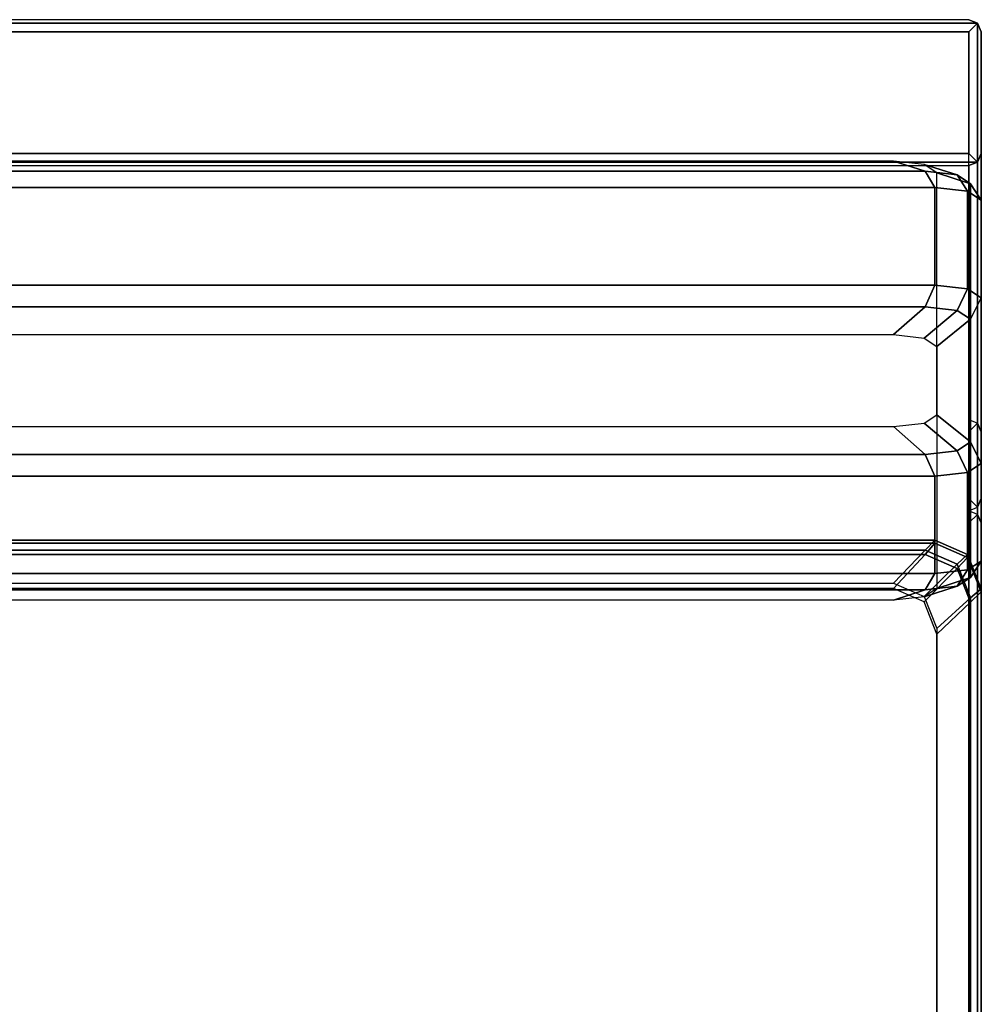
# Model space of a CAD drawing. Units: metres. Extents: x 0 to 2.22, y -0.81 to 0.
# Drawn here: x 0.39 to 0.79, y -0.41 to 0 of the extents above; entities that cross this region are included whole.
import ezdxf

# ---------------------------------------------------------------- set-up
doc = ezdxf.new("R2010")
doc.units = ezdxf.units.M
doc.header["$MEASUREMENT"] = 0
doc.layers.add('3D', color=1, linetype='Continuous')

# ---------------------------------------------------------------- blocks, each defined once
blk = doc.blocks.new('*E2')
at = {"layer": '3D', "color": 0, "linetype": 'Continuous'}
for points in [[(0.78854, -0.00146, 0.76854), (0.785, 0, 0.765), (0.065, 0, 0.765), (0.06146, -0.00146, 0.76854)], [(0.06146, -0.00146, 0.76854), (0.065, -0.005, 0.77), (0.785, -0.005, 0.77), (0.78854, -0.00146, 0.76854)], [(0.78854, -0.00146, 0.22146), (0.785, 0, 0.225), (0.785, 0, 0.765), (0.78854, -0.00146, 0.76854)], [(0.78854, -0.20054, 0.22146), (0.785, -0.197, 0.22), (0.785, -0.005, 0.22), (0.78854, -0.00146, 0.22146)], [(0.78854, -0.00146, 0.76854), (0.785, -0.005, 0.77), (0.785, -0.055, 0.77), (0.78854, -0.05854, 0.76854)], [(0.78854, -0.00146, 0.22146), (0.79, -0.005, 0.225), (0.79, -0.197, 0.225), (0.78854, -0.20054, 0.22146)], [(0.78854, -0.05854, 0.76854), (0.79, -0.055, 0.765), (0.79, -0.005, 0.765), (0.78854, -0.00146, 0.76854)], [(0.78854, -0.00146, 0.76854), (0.79, -0.005, 0.765), (0.79, -0.005, 0.225), (0.78854, -0.00146, 0.22146)], [(0.065, -0.055, 0.77), (0.785, -0.055, 0.77), (0.785, -0.005, 0.77), (0.065, -0.005, 0.77)], [(0.78854, -0.05854, 0.76854), (0.785, -0.055, 0.77), (0.065, -0.055, 0.77), (0.06146, -0.05854, 0.76854)], [(0.78854, -0.20054, 0.22146), (0.79, -0.197, 0.225), (0.79, -0.055, 0.765), (0.78854, -0.05854, 0.76854)], [(0.06146, -0.05854, 0.76854), (0.065, -0.06, 0.765), (0.785, -0.06, 0.765), (0.78854, -0.05854, 0.76854)], [(0.16099, -0.05813, 0.78798), (0.14806, -0.06237, 0.80344), (0.76694, -0.06237, 0.80344), (0.75401, -0.05813, 0.78798)], [(0.76662, -0.05955, 0.78268), (0.75401, -0.05813, 0.78798), (0.76694, -0.06237, 0.80344), (0.78019, -0.06386, 0.79786)], [(0.77184, -0.06299, 0.76987), (0.76662, -0.05955, 0.78268), (0.78019, -0.06386, 0.79786), (0.78567, -0.06747, 0.78441)], [(0.78854, -0.05854, 0.76854), (0.785, -0.06, 0.765), (0.785, -0.202, 0.225), (0.78854, -0.20054, 0.22146)], [(0.14806, -0.06237, 0.80344), (0.14402, -0.06907, 0.80971), (0.77098, -0.06907, 0.80971), (0.76694, -0.06237, 0.80344)], [(0.78019, -0.06386, 0.79786), (0.76694, -0.06237, 0.80344), (0.77098, -0.06907, 0.80971), (0.78443, -0.07058, 0.80405)], [(0.77184, -0.06299, 0.76987), (0.78567, -0.06747, 0.78441), (0.78567, -0.17369, 0.39094), (0.77184, -0.16253, 0.40128)], [(0.78567, -0.06747, 0.78441), (0.78019, -0.06386, 0.79786), (0.78443, -0.07058, 0.80405), (0.79, -0.07425, 0.79039)], [(0.78567, -0.06747, 0.78441), (0.79, -0.07425, 0.79039), (0.79, -0.18255, 0.38914), (0.78567, -0.17369, 0.39094)], [(0.77098, -0.10919, 0.82047), (0.77098, -0.06907, 0.80971), (0.14402, -0.06907, 0.80971), (0.14402, -0.10919, 0.82047)], [(0.78443, -0.11071, 0.81481), (0.78443, -0.07058, 0.80405), (0.77098, -0.06907, 0.80971), (0.77098, -0.10919, 0.82047)], [(0.79, -0.11437, 0.80115), (0.79, -0.07425, 0.79039), (0.78443, -0.07058, 0.80405), (0.78443, -0.11071, 0.81481)], [(0.14806, -0.11813, 0.81839), (0.76694, -0.11813, 0.81839), (0.77098, -0.10919, 0.82047), (0.14402, -0.10919, 0.82047)], [(0.78019, -0.11962, 0.81281), (0.78443, -0.11071, 0.81481), (0.77098, -0.10919, 0.82047), (0.76694, -0.11813, 0.81839)], [(0.78567, -0.12323, 0.79936), (0.79, -0.11437, 0.80115), (0.78443, -0.11071, 0.81481), (0.78019, -0.11962, 0.81281)], [(0.78567, -0.12323, 0.79936), (0.78567, -0.22945, 0.40589), (0.79, -0.22267, 0.3999), (0.79, -0.11437, 0.80115)], [(0.16099, -0.12953, 0.80712), (0.75401, -0.12953, 0.80712), (0.76694, -0.11813, 0.81839), (0.14806, -0.11813, 0.81839)], [(0.76662, -0.13095, 0.80182), (0.78019, -0.11962, 0.81281), (0.76694, -0.11813, 0.81839), (0.75401, -0.12953, 0.80712)], [(0.77184, -0.13438, 0.78901), (0.78567, -0.12323, 0.79936), (0.78019, -0.11962, 0.81281), (0.76662, -0.13095, 0.80182)], [(0.77184, -0.13438, 0.78901), (0.77184, -0.23393, 0.42042), (0.78567, -0.22945, 0.40589), (0.78567, -0.12323, 0.79936)], [(0.75401, -0.16739, 0.38317), (0.76662, -0.16596, 0.38848), (0.78019, -0.17729, 0.37748), (0.76694, -0.17879, 0.37191)], [(0.76662, -0.16596, 0.38848), (0.77184, -0.16253, 0.40128), (0.78567, -0.17369, 0.39094), (0.78019, -0.17729, 0.37748)], [(0.78854, -0.20346, 0.22146), (0.785, -0.202, 0.225), (0.785, -0.1645, 0.355), (0.78854, -0.16596, 0.35854)], [(0.78854, -0.16596, 0.35854), (0.785, -0.1695, 0.36), (0.785, -0.805, 0.36), (0.78854, -0.80854, 0.35854)], [(0.78854, -0.80854, 0.35854), (0.79, -0.805, 0.355), (0.79, -0.1695, 0.355), (0.78854, -0.16596, 0.35854)], [(0.78854, -0.16596, 0.35854), (0.79, -0.1695, 0.355), (0.79, -0.207, 0.225), (0.78854, -0.20346, 0.22146)], [(0.75401, -0.16739, 0.38317), (0.76694, -0.17879, 0.37191), (0.14806, -0.17879, 0.37191), (0.16099, -0.16739, 0.38317)], [(0.78019, -0.17729, 0.37748), (0.78567, -0.17369, 0.39094), (0.79, -0.18255, 0.38914), (0.78443, -0.18621, 0.37548)], [(0.76694, -0.17879, 0.37191), (0.78019, -0.17729, 0.37748), (0.78443, -0.18621, 0.37548), (0.77098, -0.18773, 0.36983)], [(0.76694, -0.17879, 0.37191), (0.77098, -0.18773, 0.36983), (0.14402, -0.18773, 0.36983), (0.14806, -0.17879, 0.37191)], [(0.77098, -0.22785, 0.38058), (0.77098, -0.18773, 0.36983), (0.78443, -0.18621, 0.37548), (0.78443, -0.22633, 0.38624)], [(0.78443, -0.22633, 0.38624), (0.78443, -0.18621, 0.37548), (0.79, -0.18255, 0.38914), (0.79, -0.22267, 0.3999)], [(0.14402, -0.22785, 0.38058), (0.14402, -0.18773, 0.36983), (0.77098, -0.18773, 0.36983), (0.77098, -0.22785, 0.38058)], [(0.78854, -0.80854, 0.22146), (0.785, -0.805, 0.22), (0.785, -0.207, 0.22), (0.78854, -0.20346, 0.22146)], [(0.78854, -0.20346, 0.22146), (0.79, -0.207, 0.225), (0.79, -0.805, 0.225), (0.78854, -0.80854, 0.22146)], [(0.14402, -0.21536, 0.36384), (0.14402, -0.21407, 0.40074), (0.77098, -0.21407, 0.40074), (0.77098, -0.21536, 0.36384)], [(0.76694, -0.21815, 0.40808), (0.77098, -0.21407, 0.40074), (0.14402, -0.21407, 0.40074), (0.14806, -0.21815, 0.40808)], [(0.76694, -0.21815, 0.40808), (0.78019, -0.22391, 0.40828), (0.78443, -0.21993, 0.40095), (0.77098, -0.21407, 0.40074)], [(0.77098, -0.21536, 0.36384), (0.77098, -0.21407, 0.40074), (0.78443, -0.21993, 0.40095), (0.78443, -0.22122, 0.36404)], [(0.76694, -0.21994, 0.3568), (0.14806, -0.21994, 0.3568), (0.14402, -0.21536, 0.36384), (0.77098, -0.21536, 0.36384)], [(0.75401, -0.23172, 0.41576), (0.76694, -0.21815, 0.40808), (0.14806, -0.21815, 0.40808), (0.16099, -0.23172, 0.41576)], [(0.75401, -0.23172, 0.41576), (0.76662, -0.23721, 0.41595), (0.78019, -0.22391, 0.40828), (0.76694, -0.21815, 0.40808)], [(0.76694, -0.21994, 0.3568), (0.77098, -0.21536, 0.36384), (0.78443, -0.22122, 0.36404), (0.78019, -0.2257, 0.357)], [(0.75401, -0.23401, 0.35009), (0.16099, -0.23401, 0.35009), (0.14806, -0.21994, 0.3568), (0.76694, -0.21994, 0.3568)], [(0.75401, -0.23401, 0.35009), (0.76694, -0.21994, 0.3568), (0.78019, -0.2257, 0.357), (0.76662, -0.2395, 0.35028)], [(0.78019, -0.22391, 0.40828), (0.78567, -0.23784, 0.40877), (0.79, -0.23406, 0.40144), (0.78443, -0.21993, 0.40095)], [(0.78019, -0.2257, 0.357), (0.78443, -0.22122, 0.36404), (0.79, -0.23535, 0.36454), (0.78567, -0.23963, 0.35749)], [(0.78019, -0.23305, 0.39243), (0.78443, -0.22633, 0.38624), (0.79, -0.22267, 0.3999), (0.78567, -0.22945, 0.40589)], [(0.78443, -0.22122, 0.36404), (0.78443, -0.21993, 0.40095), (0.79, -0.23406, 0.40144), (0.79, -0.23535, 0.36454)], [(0.76662, -0.23721, 0.41595), (0.77184, -0.25046, 0.41641), (0.78567, -0.23784, 0.40877), (0.78019, -0.22391, 0.40828)], [(0.76662, -0.2395, 0.35028), (0.78019, -0.2257, 0.357), (0.78567, -0.23963, 0.35749), (0.77184, -0.25275, 0.35075)], [(0.76694, -0.23455, 0.38686), (0.77098, -0.22785, 0.38058), (0.78443, -0.22633, 0.38624), (0.78019, -0.23305, 0.39243)], [(0.76694, -0.23455, 0.38686), (0.14806, -0.23455, 0.38686), (0.14402, -0.22785, 0.38058), (0.77098, -0.22785, 0.38058)], [(0.76662, -0.23736, 0.40762), (0.78019, -0.23305, 0.39243), (0.78567, -0.22945, 0.40589), (0.77184, -0.23393, 0.42042)], [(0.75401, -0.23878, 0.40232), (0.16099, -0.23878, 0.40232), (0.14806, -0.23455, 0.38686), (0.76694, -0.23455, 0.38686)], [(0.75401, -0.23878, 0.40232), (0.76694, -0.23455, 0.38686), (0.78019, -0.23305, 0.39243), (0.76662, -0.23736, 0.40762)], [(0.78567, -0.78335, 0.42782), (0.79, -0.78762, 0.42077), (0.79, -0.23406, 0.40144), (0.78567, -0.23784, 0.40877)], [(0.77184, -0.77023, 0.43456), (0.78567, -0.78335, 0.42782), (0.78567, -0.23784, 0.40877), (0.77184, -0.25046, 0.41641)], [(0.78567, -0.78514, 0.37654), (0.78567, -0.23963, 0.35749), (0.79, -0.23535, 0.36454), (0.79, -0.78891, 0.38387)], [(0.77184, -0.77252, 0.3689), (0.77184, -0.25275, 0.35075), (0.78567, -0.23963, 0.35749), (0.78567, -0.78514, 0.37654)]]:
    blk.add_3dface(points, dxfattribs=at)
at = {"layer": '3D', "color": 0, "linetype": 'Continuous', "invisible_edges": 15}
for points in [[(0.06146, -0.00146, 0.22146), (0.065, 0, 0.225), (0.785, 0, 0.225), (0.78854, -0.00146, 0.22146)], [(0.78854, -0.00146, 0.22146), (0.785, -0.005, 0.22), (0.065, -0.005, 0.22), (0.06146, -0.00146, 0.22146)], [(0.065, 0, 0.765), (0.785, 0, 0.765), (0.785, 0, 0.225), (0.065, 0, 0.225)], [(0.065, -0.005, 0.22), (0.785, -0.005, 0.22), (0.785, -0.197, 0.22), (0.065, -0.197, 0.22)], [(0.065, -0.202, 0.225), (0.785, -0.202, 0.225), (0.785, -0.06, 0.765), (0.065, -0.06, 0.765)], [(0.20007, -0.0612, 0.7455), (0.16099, -0.05813, 0.78798), (0.75401, -0.05813, 0.78798), (0.71493, -0.0612, 0.7455)], [(0.72559, -0.0624, 0.74101), (0.71493, -0.0612, 0.7455), (0.75401, -0.05813, 0.78798), (0.76662, -0.05955, 0.78268)], [(0.73001, -0.0653, 0.73017), (0.72559, -0.0624, 0.74101), (0.76662, -0.05955, 0.78268), (0.77184, -0.06299, 0.76987)], [(0.71493, -0.0612, 0.7455), (0.72559, -0.0624, 0.74101), (0.18941, -0.0624, 0.74101), (0.20007, -0.0612, 0.7455)], [(0.72559, -0.0624, 0.74101), (0.72559, -0.14759, 0.42598), (0.18941, -0.14759, 0.42598), (0.18941, -0.0624, 0.74101)], [(0.73001, -0.14468, 0.43682), (0.72559, -0.14759, 0.42598), (0.72559, -0.0624, 0.74101), (0.73001, -0.0653, 0.73017)], [(0.73001, -0.0653, 0.73017), (0.77184, -0.06299, 0.76987), (0.77184, -0.16253, 0.40128), (0.73001, -0.14468, 0.43682)], [(0.20007, -0.14813, 0.7688), (0.71493, -0.14813, 0.7688), (0.75401, -0.12953, 0.80712), (0.16099, -0.12953, 0.80712)], [(0.72559, -0.14933, 0.76431), (0.76662, -0.13095, 0.80182), (0.75401, -0.12953, 0.80712), (0.71493, -0.14813, 0.7688)], [(0.73001, -0.15223, 0.75348), (0.77184, -0.13438, 0.78901), (0.76662, -0.13095, 0.80182), (0.72559, -0.14933, 0.76431)], [(0.73001, -0.15223, 0.75348), (0.73001, -0.23161, 0.46012), (0.77184, -0.23393, 0.42042), (0.77184, -0.13438, 0.78901)], [(0.72559, -0.14759, 0.42598), (0.73001, -0.14468, 0.43682), (0.77184, -0.16253, 0.40128), (0.76662, -0.16596, 0.38848)], [(0.71493, -0.14879, 0.42149), (0.75401, -0.16739, 0.38317), (0.16099, -0.16739, 0.38317), (0.20007, -0.14879, 0.42149)], [(0.20007, -0.14879, 0.42149), (0.18941, -0.14759, 0.42598), (0.72559, -0.14759, 0.42598), (0.71493, -0.14879, 0.42149)], [(0.71493, -0.14813, 0.7688), (0.20007, -0.14813, 0.7688), (0.18941, -0.14933, 0.76431), (0.72559, -0.14933, 0.76431)], [(0.72559, -0.14933, 0.76431), (0.18941, -0.14933, 0.76431), (0.18941, -0.23452, 0.44929), (0.72559, -0.23452, 0.44929)], [(0.71493, -0.14879, 0.42149), (0.72559, -0.14759, 0.42598), (0.76662, -0.16596, 0.38848), (0.75401, -0.16739, 0.38317)], [(0.73001, -0.23161, 0.46012), (0.73001, -0.15223, 0.75348), (0.72559, -0.14933, 0.76431), (0.72559, -0.23452, 0.44929)], [(0.78854, -0.16596, 0.35854), (0.785, -0.1645, 0.355), (0.065, -0.1645, 0.355), (0.06146, -0.16596, 0.35854)], [(0.06146, -0.16596, 0.35854), (0.065, -0.1695, 0.36), (0.785, -0.1695, 0.36), (0.78854, -0.16596, 0.35854)], [(0.065, -0.1645, 0.355), (0.785, -0.1645, 0.355), (0.785, -0.202, 0.225), (0.065, -0.202, 0.225)], [(0.065, -0.805, 0.36), (0.785, -0.805, 0.36), (0.785, -0.1695, 0.36), (0.065, -0.1695, 0.36)], [(0.06146, -0.20054, 0.22146), (0.065, -0.197, 0.22), (0.785, -0.197, 0.22), (0.78854, -0.20054, 0.22146)], [(0.78854, -0.20054, 0.22146), (0.785, -0.202, 0.225), (0.065, -0.202, 0.225), (0.06146, -0.20054, 0.22146)], [(0.06146, -0.20346, 0.22146), (0.065, -0.202, 0.225), (0.785, -0.202, 0.225), (0.78854, -0.20346, 0.22146)], [(0.78854, -0.20346, 0.22146), (0.785, -0.207, 0.22), (0.065, -0.207, 0.22), (0.06146, -0.20346, 0.22146)], [(0.065, -0.207, 0.22), (0.785, -0.207, 0.22), (0.785, -0.805, 0.22), (0.065, -0.805, 0.22)], [(0.71493, -0.27327, 0.42436), (0.75401, -0.23172, 0.41576), (0.16099, -0.23172, 0.41576), (0.20007, -0.27327, 0.42436)], [(0.71493, -0.27607, 0.34441), (0.20007, -0.27607, 0.34441), (0.16099, -0.23401, 0.35009), (0.75401, -0.23401, 0.35009)], [(0.20007, -0.23572, 0.4448), (0.71493, -0.23572, 0.4448), (0.72559, -0.23452, 0.44929), (0.18941, -0.23452, 0.44929)], [(0.71493, -0.27327, 0.42436), (0.72559, -0.27792, 0.42452), (0.76662, -0.23721, 0.41595), (0.75401, -0.23172, 0.41576)], [(0.71493, -0.27607, 0.34441), (0.75401, -0.23401, 0.35009), (0.76662, -0.2395, 0.35028), (0.72559, -0.28071, 0.34457)], [(0.71493, -0.23572, 0.4448), (0.75401, -0.23878, 0.40232), (0.76662, -0.23736, 0.40762), (0.72559, -0.23452, 0.44929)], [(0.72559, -0.23452, 0.44929), (0.76662, -0.23736, 0.40762), (0.77184, -0.23393, 0.42042), (0.73001, -0.23161, 0.46012)], [(0.71493, -0.23572, 0.4448), (0.20007, -0.23572, 0.4448), (0.16099, -0.23878, 0.40232), (0.75401, -0.23878, 0.40232)], [(0.72559, -0.27792, 0.42452), (0.73001, -0.28913, 0.42491), (0.77184, -0.25046, 0.41641), (0.76662, -0.23721, 0.41595)], [(0.72559, -0.28071, 0.34457), (0.76662, -0.2395, 0.35028), (0.77184, -0.25275, 0.35075), (0.73001, -0.29192, 0.34496)], [(0.73001, -0.73106, 0.44035), (0.77184, -0.77023, 0.43456), (0.77184, -0.25046, 0.41641), (0.73001, -0.28913, 0.42491)], [(0.73001, -0.73385, 0.36039), (0.73001, -0.29192, 0.34496), (0.77184, -0.25275, 0.35075), (0.77184, -0.77252, 0.3689)], [(0.20007, -0.27327, 0.42436), (0.18941, -0.27792, 0.42452), (0.72559, -0.27792, 0.42452), (0.71493, -0.27327, 0.42436)], [(0.20007, -0.27607, 0.34441), (0.71493, -0.27607, 0.34441), (0.72559, -0.28071, 0.34457), (0.18941, -0.28071, 0.34457)], [(0.72559, -0.74227, 0.44074), (0.72559, -0.27792, 0.42452), (0.18941, -0.27792, 0.42452), (0.18941, -0.74227, 0.44074)], [(0.73001, -0.28913, 0.42491), (0.72559, -0.27792, 0.42452), (0.72559, -0.74227, 0.44074), (0.73001, -0.73106, 0.44035)], [(0.72559, -0.74506, 0.36079), (0.18941, -0.74506, 0.36079), (0.18941, -0.28071, 0.34457), (0.72559, -0.28071, 0.34457)], [(0.73001, -0.29192, 0.34496), (0.73001, -0.73385, 0.36039), (0.72559, -0.74506, 0.36079), (0.72559, -0.28071, 0.34457)]]:
    blk.add_3dface(points, dxfattribs=at)
blk = doc.blocks.new('590ed5df-ca52-49df-bb49-da84594295f5')
at = {"color": 250, "true_color": 0x181818}
blk.add_blockref('*E2', (0, 0), dxfattribs=at)
blk = doc.blocks.new('XCAD-685FFE39-9B39-466D-AA62-4FD011A546D1')
blk.add_blockref('590ed5df-ca52-49df-bb49-da84594295f5', (0, 0))

msp = doc.modelspace()

# ---------------------------------------------------------------- block references
msp.add_blockref('XCAD-685FFE39-9B39-466D-AA62-4FD011A546D1', (0, 0))

doc.saveas('drawing.dxf')
